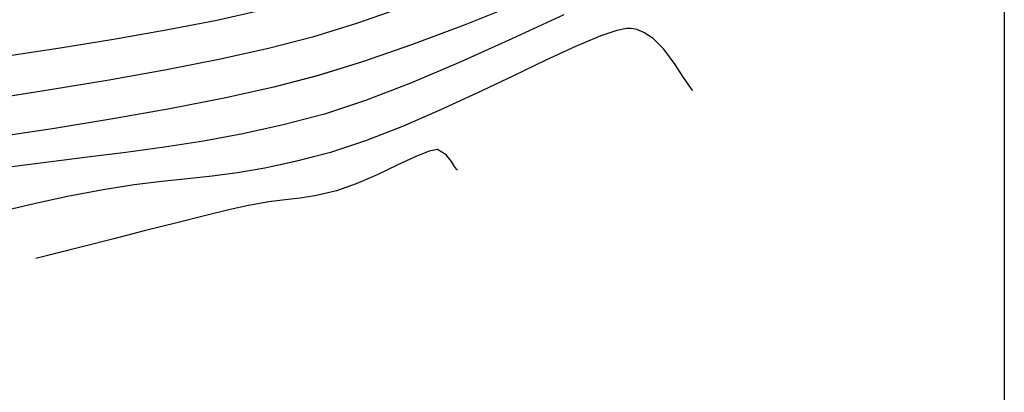
# Model space of a CAD drawing. Units: metres. Extents: x 770843 to 772325, y 8558605 to 8559870.
# Drawn here: x 771447 to 771477, y 8559355 to 8559366 of the extents above; entities that cross this region are included whole.
import ezdxf

# ---------------------------------------------------------------- set-up
doc = ezdxf.new("R2010")
doc.units = ezdxf.units.M
doc.header["$LTSCALE"] = 12.7
doc.header["$MEASUREMENT"] = 0
for name, color, linetype in [('CONT-MJR', 48, 'Continuous'), ('CONT-MNR', 33, 'Continuous'), ('COORD_LIN', 8, 'Continuous')]:
    doc.layers.add(name, color=color, linetype=linetype)

# ---------------------------------------------------------------- blocks, each defined once
blk = doc.blocks.new('*U586')
at = {"layer": 'CONT-MNR', "elevation": 1887, "flags": 128}
blk.add_lwpolyline([(771872.727, 8559265.475), (771874.175, 8559265.795), (771875.728, 8559266.099), (771877.345, 8559266.384), (771878.982, 8559266.649), (771880.598, 8559266.892)], dxfattribs=at)
blk = doc.blocks.new('*U587')
at = {"layer": 'CONT-MNR', "elevation": 1888, "flags": 128}
blk.add_lwpolyline([(771868.413, 8559265.379), (771869.884, 8559265.894), (771871.243, 8559266.315), (771872.552, 8559266.653), (771874.062, 8559266.987), (771875.722, 8559267.314), (771877.482, 8559267.629), (771879.291, 8559267.93), (771881.097, 8559268.213)], dxfattribs=at)
blk = doc.blocks.new('*U589')
at = {"layer": 'CONT-MNR', "elevation": 1889, "flags": 128}
blk.add_lwpolyline([(771864.894, 8559265.273), (771866.579, 8559265.939), (771868.197, 8559266.547), (771869.705, 8559267.073), (771871.058, 8559267.492), (771872.42, 8559267.845), (771873.953, 8559268.184), (771875.616, 8559268.509), (771877.365, 8559268.818), (771879.157, 8559269.11), (771880.95, 8559269.384)], dxfattribs=at)
blk = doc.blocks.new('*U591')
at = {"layer": 'CONT-MJR', "elevation": 1890, "flags": 128}
blk.add_lwpolyline([(771863.523, 8559265.621), (771865.116, 8559266.362), (771866.689, 8559267.071), (771868.202, 8559267.714), (771869.611, 8559268.258), (771870.874, 8559268.67), (771872.14, 8559269.001), (771873.374, 8559269.274), (771874.584, 8559269.498), (771875.779, 8559269.687), (771876.965, 8559269.849), (771878.149, 8559269.998), (771879.341, 8559270.145), (771880.546, 8559270.3)], dxfattribs=at)
blk = doc.blocks.new('*U594')
at = {"layer": 'CONT-MNR', "elevation": 1891, "flags": 128}
blk.add_lwpolyline([(771859.56, 8559267.943), (771859.609, 8559267.888), (771859.71, 8559267.758), (771859.87, 8559267.52), (771860.107, 8559267.153), (771860.454, 8559266.683), (771860.784, 8559266.354), (771861.069, 8559266.167), (771861.279, 8559266.081), (771861.391, 8559266.052), (771861.452, 8559266.044), (771861.602, 8559266.05), (771861.892, 8559266.11), (771862.388, 8559266.275), (771863.16, 8559266.597), (771864.073, 8559267.017), (771865.093, 8559267.505), (771866.189, 8559268.027), (771867.328, 8559268.554), (771868.48, 8559269.054), (771869.611, 8559269.495), (771870.69, 8559269.847), (771871.764, 8559270.129), (771872.7, 8559270.331), (771873.536, 8559270.473), (771874.315, 8559270.575), (771875.076, 8559270.658), (771875.86, 8559270.742), (771876.708, 8559270.847), (771877.662, 8559270.994), (771878.76, 8559271.203), (771879.741, 8559271.419), (771881.007, 8559271.714)], dxfattribs=at)
blk = doc.blocks.new('*U597')
at = {"layer": 'CONT-MNR', "elevation": 1892, "flags": 128}
blk.add_lwpolyline([(771866.791, 8559270.389), (771866.818, 8559270.357), (771866.876, 8559270.276), (771866.973, 8559270.125), (771867.133, 8559269.92), (771867.402, 8559269.758), (771867.661, 8559269.805), (771868.089, 8559269.983), (771868.637, 8559270.242), (771869.256, 8559270.535), (771869.895, 8559270.811), (771870.505, 8559271.024), (771871.117, 8559271.174), (771871.613, 8559271.255), (771872.072, 8559271.306), (771872.575, 8559271.366), (771873.199, 8559271.477), (771873.761, 8559271.603), (771874.516, 8559271.784), (771875.405, 8559272.005), (771876.366, 8559272.247), (771877.339, 8559272.495), (771878.264, 8559272.731), (771879.081, 8559272.94), (771879.73, 8559273.103)], dxfattribs=at)
blk = doc.blocks.new('*U265')
at = {"layer": 'CONT-MNR', "elevation": 1887, "flags": 128}
blk.add_lwpolyline([(771872.727, 8559265.475), (771874.175, 8559265.795), (771875.728, 8559266.099), (771877.345, 8559266.384), (771878.982, 8559266.649), (771880.598, 8559266.892)], dxfattribs=at)
blk = doc.blocks.new('*U266')
at = {"layer": 'CONT-MNR', "elevation": 1888, "flags": 128}
blk.add_lwpolyline([(771868.413, 8559265.379), (771869.884, 8559265.894), (771871.243, 8559266.315), (771872.552, 8559266.653), (771874.062, 8559266.987), (771875.722, 8559267.314), (771877.482, 8559267.629), (771879.291, 8559267.93), (771881.097, 8559268.213)], dxfattribs=at)
blk = doc.blocks.new('*U268')
at = {"layer": 'CONT-MNR', "elevation": 1889, "flags": 128}
blk.add_lwpolyline([(771864.894, 8559265.273), (771866.579, 8559265.939), (771868.197, 8559266.547), (771869.705, 8559267.073), (771871.058, 8559267.492), (771872.42, 8559267.845), (771873.953, 8559268.184), (771875.616, 8559268.509), (771877.365, 8559268.818), (771879.157, 8559269.11), (771880.95, 8559269.384)], dxfattribs=at)
blk = doc.blocks.new('*U270')
at = {"layer": 'CONT-MJR', "elevation": 1890, "flags": 128}
blk.add_lwpolyline([(771863.523, 8559265.621), (771865.116, 8559266.362), (771866.689, 8559267.071), (771868.202, 8559267.714), (771869.611, 8559268.258), (771870.874, 8559268.67), (771872.14, 8559269.001), (771873.374, 8559269.274), (771874.584, 8559269.498), (771875.779, 8559269.687), (771876.965, 8559269.849), (771878.149, 8559269.998), (771879.341, 8559270.145), (771880.546, 8559270.3)], dxfattribs=at)
blk = doc.blocks.new('*U273')
at = {"layer": 'CONT-MNR', "elevation": 1891, "flags": 128}
blk.add_lwpolyline([(771859.56, 8559267.943), (771859.609, 8559267.888), (771859.71, 8559267.758), (771859.87, 8559267.52), (771860.107, 8559267.153), (771860.454, 8559266.683), (771860.784, 8559266.354), (771861.069, 8559266.167), (771861.279, 8559266.081), (771861.391, 8559266.052), (771861.452, 8559266.044), (771861.602, 8559266.05), (771861.892, 8559266.11), (771862.388, 8559266.275), (771863.16, 8559266.597), (771864.073, 8559267.017), (771865.093, 8559267.505), (771866.189, 8559268.027), (771867.328, 8559268.554), (771868.48, 8559269.054), (771869.611, 8559269.495), (771870.69, 8559269.847), (771871.764, 8559270.129), (771872.7, 8559270.331), (771873.536, 8559270.473), (771874.315, 8559270.575), (771875.076, 8559270.658), (771875.86, 8559270.742), (771876.708, 8559270.847), (771877.662, 8559270.994), (771878.76, 8559271.203), (771879.741, 8559271.419), (771881.007, 8559271.714)], dxfattribs=at)
blk = doc.blocks.new('*U276')
at = {"layer": 'CONT-MNR', "elevation": 1892, "flags": 128}
blk.add_lwpolyline([(771866.791, 8559270.389), (771866.818, 8559270.357), (771866.876, 8559270.276), (771866.973, 8559270.125), (771867.133, 8559269.92), (771867.402, 8559269.758), (771867.661, 8559269.805), (771868.089, 8559269.983), (771868.637, 8559270.242), (771869.256, 8559270.535), (771869.895, 8559270.811), (771870.505, 8559271.024), (771871.117, 8559271.174), (771871.613, 8559271.255), (771872.072, 8559271.306), (771872.575, 8559271.366), (771873.199, 8559271.477), (771873.761, 8559271.603), (771874.516, 8559271.784), (771875.405, 8559272.005), (771876.366, 8559272.247), (771877.339, 8559272.495), (771878.264, 8559272.731), (771879.081, 8559272.94), (771879.73, 8559273.103)], dxfattribs=at)

msp = doc.modelspace()

# ---------------------------------------------------------------- linework, layer by layer
at = {"layer": 'CONT-MJR', "elevation": 1890, "flags": 128}
msp.add_lwpolyline([(771463.746, 8559366.596), (771462.153, 8559365.855), (771460.58, 8559365.146), (771459.067, 8559364.503), (771457.658, 8559363.959), (771456.395, 8559363.547), (771455.129, 8559363.216), (771453.895, 8559362.943), (771452.684, 8559362.719), (771451.49, 8559362.53), (771450.304, 8559362.368), (771449.119, 8559362.219), (771447.928, 8559362.072), (771446.723, 8559361.917)], dxfattribs=at)
at = {"layer": 'CONT-MNR', "flags": 128}
for points, elevation in [([(771458.855, 8559366.838), (771457.385, 8559366.323), (771456.026, 8559365.902), (771454.717, 8559365.564), (771453.207, 8559365.23), (771451.547, 8559364.903), (771449.787, 8559364.588), (771447.978, 8559364.287), (771446.171, 8559364.004)], 1888), ([(771462.375, 8559366.944), (771460.69, 8559366.278), (771459.071, 8559365.67), (771457.563, 8559365.144), (771456.21, 8559364.725), (771454.849, 8559364.372), (771453.315, 8559364.033), (771451.653, 8559363.708), (771449.904, 8559363.399), (771448.111, 8559363.107), (771446.319, 8559362.833)], 1889), ([(771454.542, 8559366.742), (771453.094, 8559366.422), (771451.541, 8559366.118), (771449.924, 8559365.833), (771448.286, 8559365.568), (771446.671, 8559365.325)], 1887), ([(771467.709, 8559364.274), (771467.659, 8559364.329), (771467.559, 8559364.459), (771467.398, 8559364.697), (771467.162, 8559365.064), (771466.815, 8559365.534), (771466.484, 8559365.863), (771466.2, 8559366.05), (771465.99, 8559366.136), (771465.878, 8559366.165), (771465.817, 8559366.173), (771465.666, 8559366.167), (771465.377, 8559366.107), (771464.881, 8559365.942), (771464.108, 8559365.62), (771463.196, 8559365.2), (771462.176, 8559364.712), (771461.08, 8559364.19), (771459.941, 8559363.663), (771458.789, 8559363.163), (771457.658, 8559362.722), (771456.579, 8559362.37), (771455.504, 8559362.088), (771454.569, 8559361.886), (771453.733, 8559361.744), (771452.954, 8559361.642), (771452.193, 8559361.559), (771451.409, 8559361.475), (771450.56, 8559361.37), (771449.607, 8559361.223), (771448.508, 8559361.014), (771447.528, 8559360.798), (771446.262, 8559360.503)], 1891), ([(771460.478, 8559361.828), (771460.451, 8559361.86), (771460.393, 8559361.941), (771460.296, 8559362.092), (771460.136, 8559362.297), (771459.867, 8559362.459), (771459.608, 8559362.412), (771459.18, 8559362.234), (771458.632, 8559361.975), (771458.013, 8559361.682), (771457.374, 8559361.406), (771456.763, 8559361.193), (771456.152, 8559361.043), (771455.656, 8559360.962), (771455.196, 8559360.911), (771454.694, 8559360.851), (771454.07, 8559360.74), (771453.508, 8559360.614), (771452.753, 8559360.433), (771451.864, 8559360.212), (771450.903, 8559359.97), (771449.93, 8559359.722), (771449.004, 8559359.486), (771448.187, 8559359.277), (771447.539, 8559359.114)], 1892)]:
    msp.add_lwpolyline(points, dxfattribs=dict(at, elevation=elevation))
at = {"layer": 'COORD_LIN'}
msp.add_line((771477.269, 8559582.217), (771477.269, 8559082.217), dxfattribs=at)

# ---------------------------------------------------------------- block references
at = {"layer": 'CONT-MJR', "rotation": 180}
for name in ['*U591', '*U270', '*U270']:
    msp.add_blockref(name, (1543327.269, 17118632.217), dxfattribs=at)
at = {"layer": 'CONT-MNR', "rotation": 180}
for name in ['*U589', '*U268', '*U268', '*U587', '*U266', '*U266', '*U586', '*U265', '*U265', '*U594', '*U273', '*U273', '*U597', '*U276', '*U276']:
    msp.add_blockref(name, (1543327.269, 17118632.217), dxfattribs=at)

doc.saveas('drawing.dxf')
